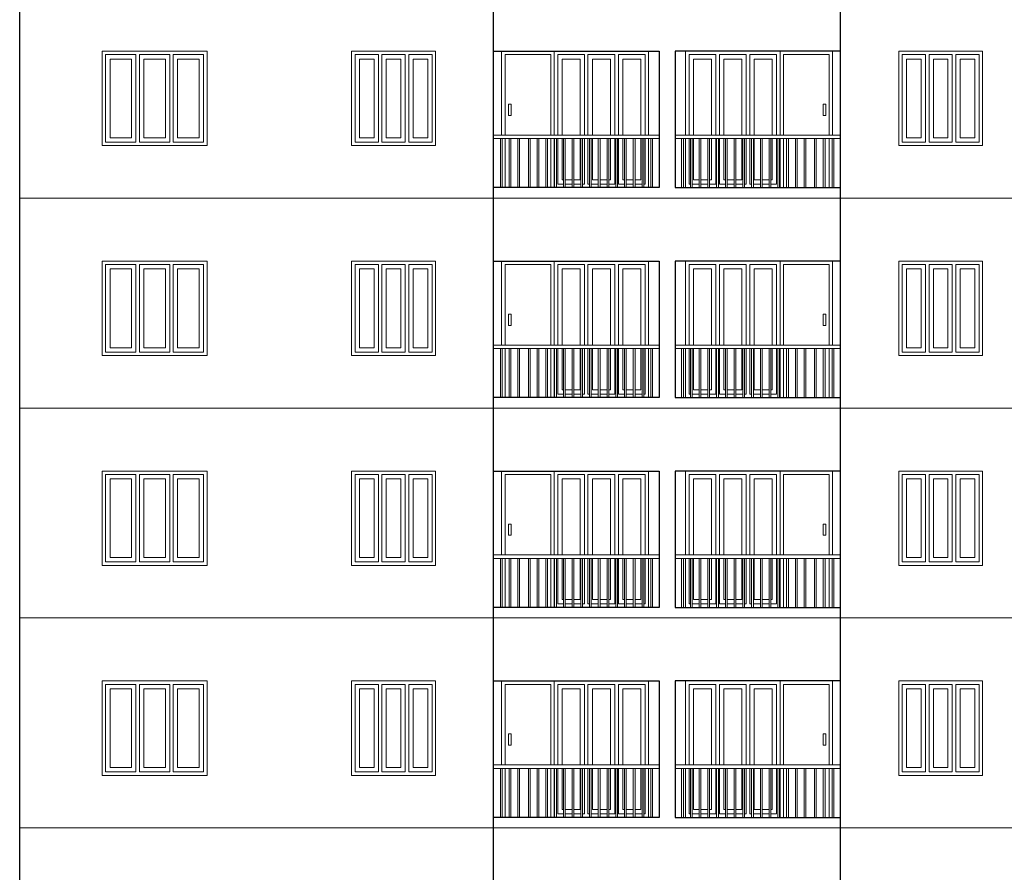
# Model space of a CAD drawing. Units: metres. Extents: x 21 to 365, y 17 to 509.
# Drawn here: x 73 to 88, y 253 to 265 of the extents above; entities that cross this region are included whole.
import ezdxf

# ---------------------------------------------------------------- set-up
doc = ezdxf.new("R2010")
doc.units = ezdxf.units.M
doc.header["$LTSCALE"] = 400
doc.header["$MEASUREMENT"] = 0
for name, color, linetype, lineweight in [('A-FIX', 252, 'Continuous', 5), ('A-WIN', 4, 'Continuous', 5), ('win', 5, 'Continuous', 20)]:
    doc.layers.add(name, color=color, linetype=linetype, lineweight=lineweight)
doc.layers.add('COLUMN', color=6, linetype='Continuous')

# ---------------------------------------------------------------- blocks, each defined once
blk = doc.blocks.new('w2')
at = {"layer": 'A-WIN', "ltscale": 50}
for p, q in [((130846, -857466, 0), (132046, -857466, 0)), ((130846, -858816, 0), (130846, -857466, 0)), ((132046, -857466, 0), (132046, -858816, 0)), ((130896, -857516, 0), (131230, -857516, 0)), ((130896, -858766, 0), (130896, -857516, 0)), ((130959, -857579, 0), (131167, -857579, 0)), ((130959, -858704, 0), (130959, -857579, 0)), ((131167, -857579, 0), (131167, -858704, 0)), ((131230, -857516, 0), (131230, -858766, 0)), ((131280, -857516, 0), (131280, -858766, 0)), ((131280, -857516, 0), (131613, -857516, 0)), ((131342, -857579, 0), (131551, -857579, 0)), ((131342, -858704, 0), (131342, -857579, 0)), ((131551, -857579, 0), (131551, -858704, 0)), ((131613, -857516, 0), (131613, -858766, 0)), ((131663, -857516, 0), (131663, -858766, 0)), ((131663, -857516, 0), (131996, -857516, 0)), ((131726, -857579, 0), (131934, -857579, 0)), ((131726, -858704, 0), (131726, -857579, 0)), ((131934, -857579, 0), (131934, -858704, 0)), ((131996, -857516, 0), (131996, -858766, 0)), ((131230, -858766, 0), (130896, -858766, 0)), ((131167, -858704, 0), (130959, -858704, 0)), ((131613, -858766, 0), (131280, -858766, 0)), ((131551, -858704, 0), (131342, -858704, 0)), ((131996, -858766, 0), (131663, -858766, 0)), ((131934, -858704, 0), (131726, -858704, 0)), ((132046, -858816, 0), (130846, -858816, 0))]:
    blk.add_line(p, q, dxfattribs=at)
blk = doc.blocks.new('w1')
at = {"layer": 'A-WIN', "ltscale": 50}
for p, q in [((134789, -859189, 0), (136289, -859189, 0)), ((134789, -860539, 0), (134789, -859189, 0)), ((136289, -859189, 0), (136289, -860539, 0)), ((134839, -859239, 0), (135272, -859239, 0)), ((134839, -860489, 0), (134839, -859239, 0)), ((134901, -859302, 0), (135210, -859302, 0)), ((134901, -860427, 0), (134901, -859302, 0)), ((135210, -859302, 0), (135210, -860427, 0)), ((135272, -859239, 0), (135272, -860489, 0)), ((135322, -859239, 0), (135322, -860489, 0)), ((135322, -859239, 0), (135756, -859239, 0)), ((135385, -859302, 0), (135693, -859302, 0)), ((135385, -860427, 0), (135385, -859302, 0)), ((135693, -859302, 0), (135693, -860427, 0)), ((135756, -859239, 0), (135756, -860489, 0)), ((135806, -859239, 0), (135806, -860489, 0)), ((135806, -859239, 0), (136239, -859239, 0)), ((135868, -859302, 0), (136176, -859302, 0)), ((135868, -860427, 0), (135868, -859302, 0)), ((136176, -859302, 0), (136176, -860427, 0)), ((136239, -859239, 0), (136239, -860489, 0)), ((135210, -860427, 0), (134901, -860427, 0)), ((135693, -860427, 0), (135385, -860427, 0)), ((136176, -860427, 0), (135868, -860427, 0)), ((136289, -860539, 0), (134789, -860539, 0)), ((135272, -860489, 0), (134839, -860489, 0)), ((135756, -860489, 0), (135322, -860489, 0)), ((136239, -860489, 0), (135806, -860489, 0))]:
    blk.add_line(p, q, dxfattribs=at)

msp = doc.modelspace()

# ---------------------------------------------------------------- linework, layer by layer
at = {"layer": 'A-FIX', "linetype": 'Continuous', "ltscale": 500}
for p, q in [((101.077, 262.889), (73.427, 262.889)), ((101.077, 259.889), (73.427, 259.889)), ((101.077, 256.889), (73.427, 256.889)), ((101.077, 253.889), (73.427, 253.889))]:
    msp.add_line(p, q, dxfattribs=at)
at = {"layer": 'A-FIX', "ltscale": 50}
for points in [[(82.566, 263.739), (80.201, 263.739), (80.201, 263.789), (82.566, 263.789)], [(82.796, 263.739), (85.161, 263.739), (85.161, 263.789), (82.796, 263.789)], [(80.298, 263.739), (80.298, 263.039), (80.323, 263.039), (80.323, 263.739), (80.298, 263.739)], [(80.423, 263.739), (80.423, 263.039), (80.448, 263.039), (80.448, 263.739), (80.423, 263.739)], [(80.548, 263.739), (80.548, 263.039), (80.573, 263.039), (80.573, 263.739), (80.548, 263.739)], [(80.698, 263.739), (80.698, 263.039), (80.723, 263.039), (80.723, 263.739), (80.698, 263.739)], [(80.823, 263.739), (80.823, 263.039), (80.848, 263.039), (80.848, 263.739), (80.823, 263.739)], [(80.948, 263.739), (80.948, 263.039), (80.973, 263.039), (80.973, 263.739), (80.948, 263.739)], [(81.073, 263.739), (81.073, 263.039), (81.098, 263.039), (81.098, 263.739), (81.073, 263.739)], [(81.198, 263.739), (81.198, 263.039), (81.223, 263.039), (81.223, 263.739), (81.198, 263.739)], [(81.323, 263.739), (81.323, 263.039), (81.348, 263.039), (81.348, 263.739), (81.323, 263.739)], [(81.448, 263.739), (81.448, 263.039), (81.473, 263.039), (81.473, 263.739), (81.448, 263.739)], [(81.573, 263.739), (81.573, 263.039), (81.598, 263.039), (81.598, 263.739), (81.573, 263.739)], [(81.698, 263.739), (81.698, 263.039), (81.723, 263.039), (81.723, 263.739), (81.698, 263.739)], [(81.823, 263.739), (81.823, 263.039), (81.848, 263.039), (81.848, 263.739), (81.823, 263.739)], [(81.948, 263.739), (81.948, 263.039), (81.973, 263.039), (81.973, 263.739), (81.948, 263.739)], [(82.073, 263.739), (82.073, 263.039), (82.098, 263.039), (82.098, 263.739), (82.073, 263.739)], [(82.198, 263.739), (82.198, 263.039), (82.223, 263.039), (82.223, 263.739), (82.198, 263.739)], [(82.323, 263.739), (82.323, 263.039), (82.348, 263.039), (82.348, 263.739), (82.323, 263.739)], [(82.452, 263.739), (82.448, 263.739)], [(82.448, 263.739), (82.448, 263.039), (82.473, 263.039), (82.473, 263.739), (82.448, 263.739)], [(82.914, 263.739), (82.914, 263.039), (82.889, 263.039), (82.889, 263.739), (82.914, 263.739)], [(82.911, 263.739), (82.914, 263.739)], [(83.039, 263.739), (83.039, 263.039), (83.014, 263.039), (83.014, 263.739), (83.039, 263.739)], [(83.164, 263.739), (83.164, 263.039), (83.139, 263.039), (83.139, 263.739), (83.164, 263.739)], [(83.289, 263.739), (83.289, 263.039), (83.264, 263.039), (83.264, 263.739), (83.289, 263.739)], [(83.414, 263.739), (83.414, 263.039), (83.389, 263.039), (83.389, 263.739), (83.414, 263.739)], [(83.539, 263.739), (83.539, 263.039), (83.514, 263.039), (83.514, 263.739), (83.539, 263.739)], [(83.664, 263.739), (83.664, 263.039), (83.639, 263.039), (83.639, 263.739), (83.664, 263.739)], [(83.789, 263.739), (83.789, 263.039), (83.764, 263.039), (83.764, 263.739), (83.789, 263.739)], [(83.914, 263.739), (83.914, 263.039), (83.889, 263.039), (83.889, 263.739), (83.914, 263.739)], [(84.039, 263.739), (84.039, 263.039), (84.014, 263.039), (84.014, 263.739), (84.039, 263.739)], [(84.164, 263.739), (84.164, 263.039), (84.139, 263.039), (84.139, 263.739), (84.164, 263.739)], [(84.289, 263.739), (84.289, 263.039), (84.264, 263.039), (84.264, 263.739), (84.289, 263.739)], [(84.414, 263.739), (84.414, 263.039), (84.389, 263.039), (84.389, 263.739), (84.414, 263.739)], [(84.539, 263.739), (84.539, 263.039), (84.514, 263.039), (84.514, 263.739), (84.539, 263.739)], [(84.664, 263.739), (84.664, 263.039), (84.639, 263.039), (84.639, 263.739), (84.664, 263.739)], [(84.814, 263.739), (84.814, 263.039), (84.789, 263.039), (84.789, 263.739), (84.814, 263.739)], [(84.939, 263.739), (84.939, 263.039), (84.914, 263.039), (84.914, 263.739), (84.939, 263.739)], [(85.064, 263.739), (85.064, 263.039), (85.039, 263.039), (85.039, 263.739), (85.064, 263.739)], [(82.566, 260.739), (80.201, 260.739), (80.201, 260.789), (82.566, 260.789)], [(82.796, 260.739), (85.161, 260.739), (85.161, 260.789), (82.796, 260.789)], [(80.298, 260.739), (80.298, 260.039), (80.323, 260.039), (80.323, 260.739), (80.298, 260.739)], [(80.423, 260.739), (80.423, 260.039), (80.448, 260.039), (80.448, 260.739), (80.423, 260.739)], [(80.548, 260.739), (80.548, 260.039), (80.573, 260.039), (80.573, 260.739), (80.548, 260.739)], [(80.698, 260.739), (80.698, 260.039), (80.723, 260.039), (80.723, 260.739), (80.698, 260.739)], [(80.823, 260.739), (80.823, 260.039), (80.848, 260.039), (80.848, 260.739), (80.823, 260.739)], [(80.948, 260.739), (80.948, 260.039), (80.973, 260.039), (80.973, 260.739), (80.948, 260.739)], [(81.073, 260.739), (81.073, 260.039), (81.098, 260.039), (81.098, 260.739), (81.073, 260.739)], [(81.198, 260.739), (81.198, 260.039), (81.223, 260.039), (81.223, 260.739), (81.198, 260.739)], [(81.323, 260.739), (81.323, 260.039), (81.348, 260.039), (81.348, 260.739), (81.323, 260.739)], [(81.448, 260.739), (81.448, 260.039), (81.473, 260.039), (81.473, 260.739), (81.448, 260.739)], [(81.573, 260.739), (81.573, 260.039), (81.598, 260.039), (81.598, 260.739), (81.573, 260.739)], [(81.698, 260.739), (81.698, 260.039), (81.723, 260.039), (81.723, 260.739), (81.698, 260.739)], [(81.823, 260.739), (81.823, 260.039), (81.848, 260.039), (81.848, 260.739), (81.823, 260.739)], [(81.948, 260.739), (81.948, 260.039), (81.973, 260.039), (81.973, 260.739), (81.948, 260.739)], [(82.073, 260.739), (82.073, 260.039), (82.098, 260.039), (82.098, 260.739), (82.073, 260.739)], [(82.198, 260.739), (82.198, 260.039), (82.223, 260.039), (82.223, 260.739), (82.198, 260.739)], [(82.323, 260.739), (82.323, 260.039), (82.348, 260.039), (82.348, 260.739), (82.323, 260.739)], [(82.452, 260.739), (82.448, 260.739)], [(82.448, 260.739), (82.448, 260.039), (82.473, 260.039), (82.473, 260.739), (82.448, 260.739)], [(82.914, 260.739), (82.914, 260.039), (82.889, 260.039), (82.889, 260.739), (82.914, 260.739)], [(82.911, 260.739), (82.914, 260.739)], [(83.039, 260.739), (83.039, 260.039), (83.014, 260.039), (83.014, 260.739), (83.039, 260.739)], [(83.164, 260.739), (83.164, 260.039), (83.139, 260.039), (83.139, 260.739), (83.164, 260.739)], [(83.289, 260.739), (83.289, 260.039), (83.264, 260.039), (83.264, 260.739), (83.289, 260.739)], [(83.414, 260.739), (83.414, 260.039), (83.389, 260.039), (83.389, 260.739), (83.414, 260.739)], [(83.539, 260.739), (83.539, 260.039), (83.514, 260.039), (83.514, 260.739), (83.539, 260.739)], [(83.664, 260.739), (83.664, 260.039), (83.639, 260.039), (83.639, 260.739), (83.664, 260.739)], [(83.789, 260.739), (83.789, 260.039), (83.764, 260.039), (83.764, 260.739), (83.789, 260.739)], [(83.914, 260.739), (83.914, 260.039), (83.889, 260.039), (83.889, 260.739), (83.914, 260.739)], [(84.039, 260.739), (84.039, 260.039), (84.014, 260.039), (84.014, 260.739), (84.039, 260.739)], [(84.164, 260.739), (84.164, 260.039), (84.139, 260.039), (84.139, 260.739), (84.164, 260.739)], [(84.289, 260.739), (84.289, 260.039), (84.264, 260.039), (84.264, 260.739), (84.289, 260.739)], [(84.414, 260.739), (84.414, 260.039), (84.389, 260.039), (84.389, 260.739), (84.414, 260.739)], [(84.539, 260.739), (84.539, 260.039), (84.514, 260.039), (84.514, 260.739), (84.539, 260.739)], [(84.664, 260.739), (84.664, 260.039), (84.639, 260.039), (84.639, 260.739), (84.664, 260.739)], [(84.814, 260.739), (84.814, 260.039), (84.789, 260.039), (84.789, 260.739), (84.814, 260.739)], [(84.939, 260.739), (84.939, 260.039), (84.914, 260.039), (84.914, 260.739), (84.939, 260.739)], [(85.064, 260.739), (85.064, 260.039), (85.039, 260.039), (85.039, 260.739), (85.064, 260.739)]]:
    msp.add_lwpolyline(points, dxfattribs=at)
at = {"layer": 'A-FIX', "ltscale": 50, "elevation": 0}
for points in [[(82.566, 257.739), (80.201, 257.739), (80.201, 257.789), (82.566, 257.789)], [(80.298, 257.739), (80.298, 257.039), (80.323, 257.039), (80.323, 257.739), (80.298, 257.739)], [(80.423, 257.739), (80.423, 257.039), (80.448, 257.039), (80.448, 257.739), (80.423, 257.739)], [(80.548, 257.739), (80.548, 257.039), (80.573, 257.039), (80.573, 257.739), (80.548, 257.739)], [(80.698, 257.739), (80.698, 257.039), (80.723, 257.039), (80.723, 257.739), (80.698, 257.739)], [(80.823, 257.739), (80.823, 257.039), (80.848, 257.039), (80.848, 257.739), (80.823, 257.739)], [(80.948, 257.739), (80.948, 257.039), (80.973, 257.039), (80.973, 257.739), (80.948, 257.739)], [(81.073, 257.739), (81.073, 257.039), (81.098, 257.039), (81.098, 257.739), (81.073, 257.739)], [(81.198, 257.739), (81.198, 257.039), (81.223, 257.039), (81.223, 257.739), (81.198, 257.739)], [(81.323, 257.739), (81.323, 257.039), (81.348, 257.039), (81.348, 257.739), (81.323, 257.739)], [(81.448, 257.739), (81.448, 257.039), (81.473, 257.039), (81.473, 257.739), (81.448, 257.739)], [(81.573, 257.739), (81.573, 257.039), (81.598, 257.039), (81.598, 257.739), (81.573, 257.739)], [(81.698, 257.739), (81.698, 257.039), (81.723, 257.039), (81.723, 257.739), (81.698, 257.739)], [(81.823, 257.739), (81.823, 257.039), (81.848, 257.039), (81.848, 257.739), (81.823, 257.739)], [(81.948, 257.739), (81.948, 257.039), (81.973, 257.039), (81.973, 257.739), (81.948, 257.739)], [(82.073, 257.739), (82.073, 257.039), (82.098, 257.039), (82.098, 257.739), (82.073, 257.739)], [(82.198, 257.739), (82.198, 257.039), (82.223, 257.039), (82.223, 257.739), (82.198, 257.739)], [(82.323, 257.739), (82.323, 257.039), (82.348, 257.039), (82.348, 257.739), (82.323, 257.739)], [(82.452, 257.739), (82.448, 257.739)], [(82.448, 257.739), (82.448, 257.039), (82.473, 257.039), (82.473, 257.739), (82.448, 257.739)], [(82.796, 257.739), (85.161, 257.739), (85.161, 257.789), (82.796, 257.789)], [(82.914, 257.739), (82.914, 257.039), (82.889, 257.039), (82.889, 257.739), (82.914, 257.739)], [(82.911, 257.739), (82.914, 257.739)], [(83.039, 257.739), (83.039, 257.039), (83.014, 257.039), (83.014, 257.739), (83.039, 257.739)], [(83.164, 257.739), (83.164, 257.039), (83.139, 257.039), (83.139, 257.739), (83.164, 257.739)], [(83.289, 257.739), (83.289, 257.039), (83.264, 257.039), (83.264, 257.739), (83.289, 257.739)], [(83.414, 257.739), (83.414, 257.039), (83.389, 257.039), (83.389, 257.739), (83.414, 257.739)], [(83.539, 257.739), (83.539, 257.039), (83.514, 257.039), (83.514, 257.739), (83.539, 257.739)], [(83.664, 257.739), (83.664, 257.039), (83.639, 257.039), (83.639, 257.739), (83.664, 257.739)], [(83.789, 257.739), (83.789, 257.039), (83.764, 257.039), (83.764, 257.739), (83.789, 257.739)], [(83.914, 257.739), (83.914, 257.039), (83.889, 257.039), (83.889, 257.739), (83.914, 257.739)], [(84.039, 257.739), (84.039, 257.039), (84.014, 257.039), (84.014, 257.739), (84.039, 257.739)], [(84.164, 257.739), (84.164, 257.039), (84.139, 257.039), (84.139, 257.739), (84.164, 257.739)], [(84.289, 257.739), (84.289, 257.039), (84.264, 257.039), (84.264, 257.739), (84.289, 257.739)], [(84.414, 257.739), (84.414, 257.039), (84.389, 257.039), (84.389, 257.739), (84.414, 257.739)], [(84.539, 257.739), (84.539, 257.039), (84.514, 257.039), (84.514, 257.739), (84.539, 257.739)], [(84.664, 257.739), (84.664, 257.039), (84.639, 257.039), (84.639, 257.739), (84.664, 257.739)], [(84.814, 257.739), (84.814, 257.039), (84.789, 257.039), (84.789, 257.739), (84.814, 257.739)], [(84.939, 257.739), (84.939, 257.039), (84.914, 257.039), (84.914, 257.739), (84.939, 257.739)], [(85.064, 257.739), (85.064, 257.039), (85.039, 257.039), (85.039, 257.739), (85.064, 257.739)], [(82.566, 254.739), (80.201, 254.739), (80.201, 254.789), (82.566, 254.789)], [(80.298, 254.739), (80.298, 254.039), (80.323, 254.039), (80.323, 254.739), (80.298, 254.739)], [(80.423, 254.739), (80.423, 254.039), (80.448, 254.039), (80.448, 254.739), (80.423, 254.739)], [(80.548, 254.739), (80.548, 254.039), (80.573, 254.039), (80.573, 254.739), (80.548, 254.739)], [(80.698, 254.739), (80.698, 254.039), (80.723, 254.039), (80.723, 254.739), (80.698, 254.739)], [(80.823, 254.739), (80.823, 254.039), (80.848, 254.039), (80.848, 254.739), (80.823, 254.739)], [(80.948, 254.739), (80.948, 254.039), (80.973, 254.039), (80.973, 254.739), (80.948, 254.739)], [(81.073, 254.739), (81.073, 254.039), (81.098, 254.039), (81.098, 254.739), (81.073, 254.739)], [(81.198, 254.739), (81.198, 254.039), (81.223, 254.039), (81.223, 254.739), (81.198, 254.739)], [(81.323, 254.739), (81.323, 254.039), (81.348, 254.039), (81.348, 254.739), (81.323, 254.739)], [(81.448, 254.739), (81.448, 254.039), (81.473, 254.039), (81.473, 254.739), (81.448, 254.739)], [(81.573, 254.739), (81.573, 254.039), (81.598, 254.039), (81.598, 254.739), (81.573, 254.739)], [(81.698, 254.739), (81.698, 254.039), (81.723, 254.039), (81.723, 254.739), (81.698, 254.739)], [(81.823, 254.739), (81.823, 254.039), (81.848, 254.039), (81.848, 254.739), (81.823, 254.739)], [(81.948, 254.739), (81.948, 254.039), (81.973, 254.039), (81.973, 254.739), (81.948, 254.739)], [(82.073, 254.739), (82.073, 254.039), (82.098, 254.039), (82.098, 254.739), (82.073, 254.739)], [(82.198, 254.739), (82.198, 254.039), (82.223, 254.039), (82.223, 254.739), (82.198, 254.739)], [(82.323, 254.739), (82.323, 254.039), (82.348, 254.039), (82.348, 254.739), (82.323, 254.739)], [(82.452, 254.739), (82.448, 254.739)], [(82.448, 254.739), (82.448, 254.039), (82.473, 254.039), (82.473, 254.739), (82.448, 254.739)], [(82.796, 254.739), (85.161, 254.739), (85.161, 254.789), (82.796, 254.789)], [(82.914, 254.739), (82.914, 254.039), (82.889, 254.039), (82.889, 254.739), (82.914, 254.739)], [(82.911, 254.739), (82.914, 254.739)], [(83.039, 254.739), (83.039, 254.039), (83.014, 254.039), (83.014, 254.739), (83.039, 254.739)], [(83.164, 254.739), (83.164, 254.039), (83.139, 254.039), (83.139, 254.739), (83.164, 254.739)], [(83.289, 254.739), (83.289, 254.039), (83.264, 254.039), (83.264, 254.739), (83.289, 254.739)], [(83.414, 254.739), (83.414, 254.039), (83.389, 254.039), (83.389, 254.739), (83.414, 254.739)], [(83.539, 254.739), (83.539, 254.039), (83.514, 254.039), (83.514, 254.739), (83.539, 254.739)], [(83.664, 254.739), (83.664, 254.039), (83.639, 254.039), (83.639, 254.739), (83.664, 254.739)], [(83.789, 254.739), (83.789, 254.039), (83.764, 254.039), (83.764, 254.739), (83.789, 254.739)], [(83.914, 254.739), (83.914, 254.039), (83.889, 254.039), (83.889, 254.739), (83.914, 254.739)], [(84.039, 254.739), (84.039, 254.039), (84.014, 254.039), (84.014, 254.739), (84.039, 254.739)], [(84.164, 254.739), (84.164, 254.039), (84.139, 254.039), (84.139, 254.739), (84.164, 254.739)], [(84.289, 254.739), (84.289, 254.039), (84.264, 254.039), (84.264, 254.739), (84.289, 254.739)], [(84.414, 254.739), (84.414, 254.039), (84.389, 254.039), (84.389, 254.739), (84.414, 254.739)], [(84.539, 254.739), (84.539, 254.039), (84.514, 254.039), (84.514, 254.739), (84.539, 254.739)], [(84.664, 254.739), (84.664, 254.039), (84.639, 254.039), (84.639, 254.739), (84.664, 254.739)], [(84.814, 254.739), (84.814, 254.039), (84.789, 254.039), (84.789, 254.739), (84.814, 254.739)], [(84.939, 254.739), (84.939, 254.039), (84.914, 254.039), (84.914, 254.739), (84.939, 254.739)], [(85.064, 254.739), (85.064, 254.039), (85.039, 254.039), (85.039, 254.739), (85.064, 254.739)]]:
    msp.add_lwpolyline(points, dxfattribs=at)
at = {"layer": 'A-WIN', "ltscale": 50}
for p, q in [((81.067, 264.989), (82.417, 264.989)), ((81.067, 263.789), (81.067, 264.989)), ((81.117, 264.939), (81.5, 264.939)), ((81.117, 263.789), (81.117, 264.939)), ((81.179, 264.876), (81.438, 264.876)), ((81.179, 263.789), (81.179, 264.876)), ((81.438, 264.876), (81.438, 263.789)), ((81.5, 264.939), (81.5, 263.789)), ((81.934, 264.939), (81.55, 264.939)), ((81.55, 264.939), (81.55, 263.789)), ((81.871, 264.876), (81.613, 264.876)), ((81.613, 264.876), (81.613, 263.789)), ((81.871, 263.789), (81.871, 264.876)), ((81.934, 263.789), (81.934, 264.939)), ((81.984, 264.939), (82.367, 264.939)), ((81.984, 263.789), (81.984, 264.939)), ((82.046, 264.876), (82.304, 264.876)), ((82.046, 263.789), (82.046, 264.876)), ((82.304, 264.876), (82.304, 263.789)), ((82.367, 264.939), (82.367, 263.789)), ((82.417, 264.989), (82.417, 263.789)), ((84.295, 264.989), (82.945, 264.989)), ((82.945, 264.989), (82.945, 263.789)), ((83.379, 264.939), (82.995, 264.939)), ((82.995, 264.939), (82.995, 263.789)), ((83.316, 264.876), (83.058, 264.876)), ((83.058, 264.876), (83.058, 263.789)), ((83.316, 263.789), (83.316, 264.876)), ((83.379, 263.789), (83.379, 264.939)), ((83.429, 263.789), (83.429, 264.939)), ((83.429, 264.939), (83.812, 264.939)), ((83.491, 263.789), (83.491, 264.876)), ((83.491, 264.876), (83.75, 264.876)), ((83.75, 264.876), (83.75, 263.789)), ((83.812, 264.939), (83.812, 263.789)), ((84.245, 264.939), (83.862, 264.939)), ((83.862, 264.939), (83.862, 263.789)), ((84.183, 264.876), (83.925, 264.876)), ((83.925, 264.876), (83.925, 263.789)), ((84.183, 263.789), (84.183, 264.876)), ((84.245, 263.789), (84.245, 264.939)), ((84.295, 263.789), (84.295, 264.989)), ((81.017, 263.739), (81.017, 263.039)), ((81.067, 263.039), (81.067, 263.739)), ((81.117, 263.089), (81.117, 263.739)), ((81.179, 263.151), (81.179, 263.739)), ((81.438, 263.739), (81.438, 263.151)), ((81.5, 263.739), (81.5, 263.089)), ((81.55, 263.739), (81.55, 263.089)), ((81.613, 263.739), (81.613, 263.151)), ((81.871, 263.151), (81.871, 263.739)), ((81.934, 263.089), (81.934, 263.739)), ((81.984, 263.089), (81.984, 263.739)), ((82.046, 263.151), (82.046, 263.739)), ((82.304, 263.739), (82.304, 263.151)), ((82.367, 263.739), (82.367, 263.089)), ((82.417, 263.739), (82.417, 263.039)), ((82.945, 263.739), (82.945, 263.039)), ((82.995, 263.739), (82.995, 263.089)), ((83.058, 263.739), (83.058, 263.151)), ((83.316, 263.151), (83.316, 263.739)), ((83.379, 263.089), (83.379, 263.739)), ((83.429, 263.089), (83.429, 263.739)), ((83.491, 263.151), (83.491, 263.739)), ((83.75, 263.739), (83.75, 263.151)), ((83.812, 263.739), (83.812, 263.089)), ((83.862, 263.739), (83.862, 263.089)), ((83.925, 263.739), (83.925, 263.151)), ((84.183, 263.151), (84.183, 263.739)), ((84.245, 263.089), (84.245, 263.739)), ((84.295, 263.039), (84.295, 263.739)), ((84.345, 263.739), (84.345, 263.039)), ((81.067, 263.039), (82.417, 263.039)), ((81.198, 263.089), (81.117, 263.089)), ((81.198, 263.151), (81.179, 263.151)), ((81.323, 263.151), (81.223, 263.151)), ((81.323, 263.089), (81.223, 263.089)), ((81.438, 263.151), (81.348, 263.151)), ((81.448, 263.089), (81.348, 263.089)), ((81.5, 263.089), (81.473, 263.089)), ((81.55, 263.089), (81.563, 263.089)), ((81.598, 263.089), (81.688, 263.089)), ((81.613, 263.151), (81.688, 263.151)), ((81.723, 263.151), (81.813, 263.151)), ((81.723, 263.089), (81.813, 263.089)), ((81.848, 263.151), (81.871, 263.151)), ((81.848, 263.089), (81.934, 263.089)), ((82.073, 263.089), (81.984, 263.089)), ((82.073, 263.151), (82.046, 263.151)), ((82.198, 263.151), (82.098, 263.151)), ((82.198, 263.089), (82.098, 263.089)), ((82.304, 263.151), (82.223, 263.151)), ((82.323, 263.089), (82.223, 263.089)), ((82.367, 263.089), (82.348, 263.089)), ((84.295, 263.039), (82.945, 263.039)), ((82.995, 263.089), (83.014, 263.089)), ((83.039, 263.089), (83.139, 263.089)), ((83.058, 263.151), (83.139, 263.151)), ((83.164, 263.151), (83.264, 263.151)), ((83.164, 263.089), (83.264, 263.089)), ((83.289, 263.151), (83.316, 263.151)), ((83.289, 263.089), (83.379, 263.089)), ((83.514, 263.089), (83.429, 263.089)), ((83.514, 263.151), (83.491, 263.151)), ((83.639, 263.151), (83.549, 263.151)), ((83.639, 263.089), (83.549, 263.089)), ((83.75, 263.151), (83.674, 263.151)), ((83.764, 263.089), (83.674, 263.089)), ((83.812, 263.089), (83.799, 263.089)), ((83.862, 263.089), (83.889, 263.089)), ((83.914, 263.089), (84.014, 263.089)), ((83.925, 263.151), (84.014, 263.151)), ((84.039, 263.151), (84.139, 263.151)), ((84.039, 263.089), (84.139, 263.089)), ((84.164, 263.151), (84.183, 263.151)), ((84.164, 263.089), (84.245, 263.089)), ((81.067, 261.989), (82.417, 261.989)), ((81.067, 260.789), (81.067, 261.989)), ((81.117, 261.939), (81.5, 261.939)), ((81.117, 260.789), (81.117, 261.939)), ((81.5, 261.939), (81.5, 260.789)), ((81.934, 261.939), (81.55, 261.939)), ((81.55, 261.939), (81.55, 260.789)), ((81.934, 260.789), (81.934, 261.939)), ((81.984, 261.939), (82.367, 261.939)), ((81.984, 260.789), (81.984, 261.939)), ((82.367, 261.939), (82.367, 260.789)), ((82.417, 261.989), (82.417, 260.789)), ((84.295, 261.989), (82.945, 261.989)), ((82.945, 261.989), (82.945, 260.789)), ((83.379, 261.939), (82.995, 261.939)), ((82.995, 261.939), (82.995, 260.789)), ((83.379, 260.789), (83.379, 261.939)), ((83.429, 260.789), (83.429, 261.939)), ((83.429, 261.939), (83.812, 261.939)), ((83.812, 261.939), (83.812, 260.789)), ((84.245, 261.939), (83.862, 261.939)), ((83.862, 261.939), (83.862, 260.789)), ((84.245, 260.789), (84.245, 261.939)), ((84.295, 260.789), (84.295, 261.989)), ((81.179, 261.876), (81.438, 261.876)), ((81.179, 260.789), (81.179, 261.876)), ((81.438, 261.876), (81.438, 260.789)), ((81.871, 261.876), (81.613, 261.876)), ((81.613, 261.876), (81.613, 260.789)), ((81.871, 260.789), (81.871, 261.876)), ((82.046, 261.876), (82.304, 261.876)), ((82.046, 260.789), (82.046, 261.876)), ((82.304, 261.876), (82.304, 260.789)), ((83.316, 261.876), (83.058, 261.876)), ((83.058, 261.876), (83.058, 260.789)), ((83.316, 260.789), (83.316, 261.876)), ((83.491, 260.789), (83.491, 261.876)), ((83.491, 261.876), (83.75, 261.876)), ((83.75, 261.876), (83.75, 260.789)), ((84.183, 261.876), (83.925, 261.876)), ((83.925, 261.876), (83.925, 260.789)), ((84.183, 260.789), (84.183, 261.876)), ((81.017, 260.739), (81.017, 260.039)), ((81.067, 260.039), (81.067, 260.739)), ((81.117, 260.089), (81.117, 260.739)), ((81.179, 260.151), (81.179, 260.739)), ((81.438, 260.739), (81.438, 260.151)), ((81.5, 260.739), (81.5, 260.089)), ((81.55, 260.739), (81.55, 260.089)), ((81.613, 260.739), (81.613, 260.151)), ((81.871, 260.151), (81.871, 260.739)), ((81.934, 260.089), (81.934, 260.739)), ((81.984, 260.089), (81.984, 260.739)), ((82.046, 260.151), (82.046, 260.739)), ((82.304, 260.739), (82.304, 260.151)), ((82.367, 260.739), (82.367, 260.089)), ((82.417, 260.739), (82.417, 260.039)), ((82.945, 260.739), (82.945, 260.039)), ((82.995, 260.739), (82.995, 260.089)), ((83.058, 260.739), (83.058, 260.151)), ((83.316, 260.151), (83.316, 260.739)), ((83.379, 260.089), (83.379, 260.739)), ((83.429, 260.089), (83.429, 260.739)), ((83.491, 260.151), (83.491, 260.739)), ((83.75, 260.739), (83.75, 260.151)), ((83.812, 260.739), (83.812, 260.089)), ((83.862, 260.739), (83.862, 260.089)), ((83.925, 260.739), (83.925, 260.151)), ((84.183, 260.151), (84.183, 260.739)), ((84.245, 260.089), (84.245, 260.739)), ((84.295, 260.039), (84.295, 260.739)), ((84.345, 260.739), (84.345, 260.039)), ((81.198, 260.089), (81.117, 260.089)), ((81.198, 260.151), (81.179, 260.151)), ((81.323, 260.151), (81.223, 260.151)), ((81.323, 260.089), (81.223, 260.089)), ((81.438, 260.151), (81.348, 260.151)), ((81.448, 260.089), (81.348, 260.089)), ((81.5, 260.089), (81.473, 260.089)), ((81.55, 260.089), (81.563, 260.089)), ((81.598, 260.089), (81.688, 260.089)), ((81.613, 260.151), (81.688, 260.151)), ((81.723, 260.151), (81.813, 260.151)), ((81.723, 260.089), (81.813, 260.089)), ((81.848, 260.151), (81.871, 260.151)), ((81.848, 260.089), (81.934, 260.089)), ((82.073, 260.089), (81.984, 260.089)), ((82.073, 260.151), (82.046, 260.151)), ((82.198, 260.151), (82.098, 260.151)), ((82.198, 260.089), (82.098, 260.089)), ((82.304, 260.151), (82.223, 260.151)), ((82.323, 260.089), (82.223, 260.089)), ((82.367, 260.089), (82.348, 260.089)), ((82.995, 260.089), (83.014, 260.089)), ((83.039, 260.089), (83.139, 260.089)), ((83.058, 260.151), (83.139, 260.151)), ((83.164, 260.151), (83.264, 260.151)), ((83.164, 260.089), (83.264, 260.089)), ((83.289, 260.151), (83.316, 260.151)), ((83.289, 260.089), (83.379, 260.089)), ((83.514, 260.089), (83.429, 260.089)), ((83.514, 260.151), (83.491, 260.151)), ((83.639, 260.151), (83.549, 260.151)), ((83.639, 260.089), (83.549, 260.089)), ((83.75, 260.151), (83.674, 260.151)), ((83.764, 260.089), (83.674, 260.089)), ((83.812, 260.089), (83.799, 260.089)), ((83.862, 260.089), (83.889, 260.089)), ((83.914, 260.089), (84.014, 260.089)), ((83.925, 260.151), (84.014, 260.151)), ((84.039, 260.151), (84.139, 260.151)), ((84.039, 260.089), (84.139, 260.089)), ((84.164, 260.151), (84.183, 260.151)), ((84.164, 260.089), (84.245, 260.089)), ((81.067, 260.039), (82.417, 260.039)), ((84.295, 260.039), (82.945, 260.039)), ((81.067, 258.989), (82.417, 258.989)), ((81.067, 257.789), (81.067, 258.989)), ((82.417, 258.989), (82.417, 257.789)), ((84.295, 258.989), (82.945, 258.989)), ((82.945, 258.989), (82.945, 257.789)), ((84.295, 257.789), (84.295, 258.989)), ((81.117, 258.939), (81.5, 258.939)), ((81.117, 257.789), (81.117, 258.939)), ((81.179, 258.876), (81.438, 258.876)), ((81.179, 257.789), (81.179, 258.876)), ((81.438, 258.876), (81.438, 257.789)), ((81.5, 258.939), (81.5, 257.789)), ((81.934, 258.939), (81.55, 258.939)), ((81.55, 258.939), (81.55, 257.789)), ((81.871, 258.876), (81.613, 258.876)), ((81.613, 258.876), (81.613, 257.789)), ((81.871, 257.789), (81.871, 258.876)), ((81.934, 257.789), (81.934, 258.939)), ((81.984, 258.939), (82.367, 258.939)), ((81.984, 257.789), (81.984, 258.939)), ((82.046, 258.876), (82.304, 258.876)), ((82.046, 257.789), (82.046, 258.876)), ((82.304, 258.876), (82.304, 257.789)), ((82.367, 258.939), (82.367, 257.789)), ((83.379, 258.939), (82.995, 258.939)), ((82.995, 258.939), (82.995, 257.789)), ((83.316, 258.876), (83.058, 258.876)), ((83.058, 258.876), (83.058, 257.789)), ((83.316, 257.789), (83.316, 258.876)), ((83.379, 257.789), (83.379, 258.939)), ((83.429, 257.789), (83.429, 258.939)), ((83.429, 258.939), (83.812, 258.939)), ((83.491, 257.789), (83.491, 258.876)), ((83.491, 258.876), (83.75, 258.876)), ((83.75, 258.876), (83.75, 257.789)), ((83.812, 258.939), (83.812, 257.789)), ((84.245, 258.939), (83.862, 258.939)), ((83.862, 258.939), (83.862, 257.789)), ((84.183, 258.876), (83.925, 258.876)), ((83.925, 258.876), (83.925, 257.789)), ((84.183, 257.789), (84.183, 258.876)), ((84.245, 257.789), (84.245, 258.939)), ((81.017, 257.739), (81.017, 257.039)), ((81.067, 257.039), (81.067, 257.739)), ((81.117, 257.089), (81.117, 257.739)), ((81.179, 257.151), (81.179, 257.739)), ((81.438, 257.739), (81.438, 257.151)), ((81.5, 257.739), (81.5, 257.089)), ((81.55, 257.739), (81.55, 257.089)), ((81.613, 257.739), (81.613, 257.151)), ((81.871, 257.151), (81.871, 257.739)), ((81.934, 257.089), (81.934, 257.739)), ((81.984, 257.089), (81.984, 257.739)), ((82.046, 257.151), (82.046, 257.739)), ((82.304, 257.739), (82.304, 257.151)), ((82.367, 257.739), (82.367, 257.089)), ((82.417, 257.739), (82.417, 257.039)), ((82.945, 257.739), (82.945, 257.039)), ((82.995, 257.739), (82.995, 257.089)), ((83.058, 257.739), (83.058, 257.151)), ((83.316, 257.151), (83.316, 257.739)), ((83.379, 257.089), (83.379, 257.739)), ((83.429, 257.089), (83.429, 257.739)), ((83.491, 257.151), (83.491, 257.739)), ((83.75, 257.739), (83.75, 257.151)), ((83.812, 257.739), (83.812, 257.089)), ((83.862, 257.739), (83.862, 257.089)), ((83.925, 257.739), (83.925, 257.151)), ((84.183, 257.151), (84.183, 257.739)), ((84.245, 257.089), (84.245, 257.739)), ((84.295, 257.039), (84.295, 257.739)), ((84.345, 257.739), (84.345, 257.039)), ((81.198, 257.151), (81.179, 257.151)), ((81.323, 257.151), (81.223, 257.151)), ((81.438, 257.151), (81.348, 257.151)), ((81.613, 257.151), (81.688, 257.151)), ((81.723, 257.151), (81.813, 257.151)), ((81.848, 257.151), (81.871, 257.151)), ((82.073, 257.151), (82.046, 257.151)), ((82.198, 257.151), (82.098, 257.151)), ((82.304, 257.151), (82.223, 257.151)), ((83.058, 257.151), (83.139, 257.151)), ((83.164, 257.151), (83.264, 257.151)), ((83.289, 257.151), (83.316, 257.151)), ((83.514, 257.151), (83.491, 257.151)), ((83.639, 257.151), (83.549, 257.151)), ((83.75, 257.151), (83.674, 257.151)), ((83.925, 257.151), (84.014, 257.151)), ((84.039, 257.151), (84.139, 257.151)), ((84.164, 257.151), (84.183, 257.151)), ((81.067, 257.039), (82.417, 257.039)), ((81.198, 257.089), (81.117, 257.089)), ((81.323, 257.089), (81.223, 257.089)), ((81.448, 257.089), (81.348, 257.089)), ((81.5, 257.089), (81.473, 257.089)), ((81.55, 257.089), (81.563, 257.089)), ((81.598, 257.089), (81.688, 257.089)), ((81.723, 257.089), (81.813, 257.089)), ((81.848, 257.089), (81.934, 257.089)), ((82.073, 257.089), (81.984, 257.089)), ((82.198, 257.089), (82.098, 257.089)), ((82.323, 257.089), (82.223, 257.089)), ((82.367, 257.089), (82.348, 257.089)), ((84.295, 257.039), (82.945, 257.039)), ((82.995, 257.089), (83.014, 257.089)), ((83.039, 257.089), (83.139, 257.089)), ((83.164, 257.089), (83.264, 257.089)), ((83.289, 257.089), (83.379, 257.089)), ((83.514, 257.089), (83.429, 257.089)), ((83.639, 257.089), (83.549, 257.089)), ((83.764, 257.089), (83.674, 257.089)), ((83.812, 257.089), (83.799, 257.089)), ((83.862, 257.089), (83.889, 257.089)), ((83.914, 257.089), (84.014, 257.089)), ((84.039, 257.089), (84.139, 257.089)), ((84.164, 257.089), (84.245, 257.089)), ((81.067, 255.989), (82.417, 255.989)), ((81.067, 254.789), (81.067, 255.989)), ((81.117, 255.939), (81.5, 255.939)), ((81.117, 254.789), (81.117, 255.939)), ((81.179, 255.876), (81.438, 255.876)), ((81.179, 254.789), (81.179, 255.876)), ((81.438, 255.876), (81.438, 254.789)), ((81.5, 255.939), (81.5, 254.789)), ((81.934, 255.939), (81.55, 255.939)), ((81.55, 255.939), (81.55, 254.789)), ((81.871, 255.876), (81.613, 255.876)), ((81.613, 255.876), (81.613, 254.789)), ((81.871, 254.789), (81.871, 255.876)), ((81.934, 254.789), (81.934, 255.939)), ((81.984, 255.939), (82.367, 255.939)), ((81.984, 254.789), (81.984, 255.939)), ((82.046, 255.876), (82.304, 255.876)), ((82.046, 254.789), (82.046, 255.876)), ((82.304, 255.876), (82.304, 254.789)), ((82.367, 255.939), (82.367, 254.789)), ((82.417, 255.989), (82.417, 254.789)), ((84.295, 255.989), (82.945, 255.989)), ((82.945, 255.989), (82.945, 254.789)), ((83.379, 255.939), (82.995, 255.939)), ((82.995, 255.939), (82.995, 254.789)), ((83.316, 255.876), (83.058, 255.876)), ((83.058, 255.876), (83.058, 254.789)), ((83.316, 254.789), (83.316, 255.876)), ((83.379, 254.789), (83.379, 255.939)), ((83.429, 254.789), (83.429, 255.939)), ((83.429, 255.939), (83.812, 255.939)), ((83.491, 254.789), (83.491, 255.876)), ((83.491, 255.876), (83.75, 255.876)), ((83.75, 255.876), (83.75, 254.789)), ((83.812, 255.939), (83.812, 254.789)), ((84.245, 255.939), (83.862, 255.939)), ((83.862, 255.939), (83.862, 254.789)), ((84.183, 255.876), (83.925, 255.876)), ((83.925, 255.876), (83.925, 254.789)), ((84.183, 254.789), (84.183, 255.876)), ((84.245, 254.789), (84.245, 255.939)), ((84.295, 254.789), (84.295, 255.989)), ((81.017, 254.739), (81.017, 254.039)), ((81.067, 254.039), (81.067, 254.739)), ((81.117, 254.089), (81.117, 254.739)), ((81.179, 254.151), (81.179, 254.739)), ((81.438, 254.739), (81.438, 254.151)), ((81.5, 254.739), (81.5, 254.089)), ((81.55, 254.739), (81.55, 254.089)), ((81.613, 254.739), (81.613, 254.151)), ((81.871, 254.151), (81.871, 254.739)), ((81.934, 254.089), (81.934, 254.739)), ((81.984, 254.089), (81.984, 254.739)), ((82.046, 254.151), (82.046, 254.739)), ((82.304, 254.739), (82.304, 254.151)), ((82.367, 254.739), (82.367, 254.089)), ((82.417, 254.739), (82.417, 254.039)), ((82.945, 254.739), (82.945, 254.039)), ((82.995, 254.739), (82.995, 254.089)), ((83.058, 254.739), (83.058, 254.151)), ((83.316, 254.151), (83.316, 254.739)), ((83.379, 254.089), (83.379, 254.739)), ((83.429, 254.089), (83.429, 254.739)), ((83.491, 254.151), (83.491, 254.739)), ((83.75, 254.739), (83.75, 254.151)), ((83.812, 254.739), (83.812, 254.089)), ((83.862, 254.739), (83.862, 254.089)), ((83.925, 254.739), (83.925, 254.151)), ((84.183, 254.151), (84.183, 254.739)), ((84.245, 254.089), (84.245, 254.739)), ((84.295, 254.039), (84.295, 254.739)), ((84.345, 254.739), (84.345, 254.039)), ((81.067, 254.039), (82.417, 254.039)), ((81.198, 254.089), (81.117, 254.089)), ((81.198, 254.151), (81.179, 254.151)), ((81.323, 254.151), (81.223, 254.151)), ((81.323, 254.089), (81.223, 254.089)), ((81.438, 254.151), (81.348, 254.151)), ((81.448, 254.089), (81.348, 254.089)), ((81.5, 254.089), (81.473, 254.089)), ((81.55, 254.089), (81.563, 254.089)), ((81.598, 254.089), (81.688, 254.089)), ((81.613, 254.151), (81.688, 254.151)), ((81.723, 254.151), (81.813, 254.151)), ((81.723, 254.089), (81.813, 254.089)), ((81.848, 254.151), (81.871, 254.151)), ((81.848, 254.089), (81.934, 254.089)), ((82.073, 254.089), (81.984, 254.089)), ((82.073, 254.151), (82.046, 254.151)), ((82.198, 254.151), (82.098, 254.151)), ((82.198, 254.089), (82.098, 254.089)), ((82.304, 254.151), (82.223, 254.151)), ((82.323, 254.089), (82.223, 254.089)), ((82.367, 254.089), (82.348, 254.089)), ((84.295, 254.039), (82.945, 254.039)), ((82.995, 254.089), (83.014, 254.089)), ((83.039, 254.089), (83.139, 254.089)), ((83.058, 254.151), (83.139, 254.151)), ((83.164, 254.151), (83.264, 254.151)), ((83.164, 254.089), (83.264, 254.089)), ((83.289, 254.151), (83.316, 254.151)), ((83.289, 254.089), (83.379, 254.089)), ((83.514, 254.089), (83.429, 254.089)), ((83.514, 254.151), (83.491, 254.151)), ((83.639, 254.151), (83.549, 254.151)), ((83.639, 254.089), (83.549, 254.089)), ((83.75, 254.151), (83.674, 254.151)), ((83.764, 254.089), (83.674, 254.089)), ((83.812, 254.089), (83.799, 254.089)), ((83.862, 254.089), (83.889, 254.089)), ((83.914, 254.089), (84.014, 254.089)), ((83.925, 254.151), (84.014, 254.151)), ((84.039, 254.151), (84.139, 254.151)), ((84.039, 254.089), (84.139, 254.089)), ((84.164, 254.151), (84.183, 254.151)), ((84.164, 254.089), (84.245, 254.089))]:
    msp.add_line(p, q, dxfattribs=at)
at = {"layer": 'A-WIN', "ltscale": 50, "elevation": 0}
for points in [[(81.067, 263.789), (81.067, 264.989), (80.316, 264.989), (80.316, 263.789)], [(81.017, 263.789), (81.017, 264.939), (80.366, 264.939), (80.366, 263.789)], [(84.295, 263.789), (84.295, 264.989), (85.046, 264.989), (85.046, 263.789)], [(84.345, 263.789), (84.345, 264.939), (84.996, 264.939), (84.996, 263.789)], [(80.366, 263.739), (80.366, 263.039)], [(84.996, 263.739), (84.996, 263.039)], [(81.067, 260.789), (81.067, 261.989), (80.316, 261.989), (80.316, 260.789)], [(81.017, 260.789), (81.017, 261.939), (80.366, 261.939), (80.366, 260.789)], [(84.295, 260.789), (84.295, 261.989), (85.046, 261.989), (85.046, 260.789)], [(84.345, 260.789), (84.345, 261.939), (84.996, 261.939), (84.996, 260.789)], [(80.366, 260.739), (80.366, 260.039)], [(84.996, 260.739), (84.996, 260.039)], [(81.067, 257.789), (81.067, 258.989), (80.316, 258.989), (80.316, 257.789)], [(84.295, 257.789), (84.295, 258.989), (85.046, 258.989), (85.046, 257.789)], [(81.017, 257.789), (81.017, 258.939), (80.366, 258.939), (80.366, 257.789)], [(84.345, 257.789), (84.345, 258.939), (84.996, 258.939), (84.996, 257.789)], [(80.366, 257.739), (80.366, 257.039)], [(84.996, 257.739), (84.996, 257.039)], [(81.067, 254.789), (81.067, 255.989), (80.316, 255.989), (80.316, 254.789)], [(81.017, 254.789), (81.017, 255.939), (80.366, 255.939), (80.366, 254.789)], [(84.295, 254.789), (84.295, 255.989), (85.046, 255.989), (85.046, 254.789)], [(84.345, 254.789), (84.345, 255.939), (84.996, 255.939), (84.996, 254.789)], [(80.366, 254.739), (80.366, 254.039)], [(84.996, 254.739), (84.996, 254.039)]]:
    msp.add_lwpolyline(points, dxfattribs=at)
for points in [[(80.413, 264.231), (80.45, 264.231), (80.45, 264.07), (80.413, 264.07)], [(84.949, 264.231), (84.912, 264.231), (84.912, 264.07), (84.949, 264.07)], [(80.413, 261.231), (80.45, 261.231), (80.45, 261.07), (80.413, 261.07)], [(84.949, 261.231), (84.912, 261.231), (84.912, 261.07), (84.949, 261.07)], [(80.413, 258.231), (80.45, 258.231), (80.45, 258.07), (80.413, 258.07)], [(84.949, 258.231), (84.912, 258.231), (84.912, 258.07), (84.949, 258.07)], [(80.413, 255.231), (80.45, 255.231), (80.45, 255.07), (80.413, 255.07)], [(84.949, 255.231), (84.912, 255.231), (84.912, 255.07), (84.949, 255.07)]]:
    msp.add_lwpolyline(points, close=True, dxfattribs=at)
at = {"layer": 'COLUMN', "ltscale": 50}
for p, q in [((73.427, 235.639), (73.427, 284.889)), ((80.201, 262.889), (80.201, 265.889)), ((85.161, 262.889), (85.161, 265.889)), ((80.201, 259.889), (80.201, 262.889)), ((85.161, 259.889), (85.161, 262.889)), ((80.201, 256.889), (80.201, 259.889)), ((85.161, 256.889), (85.161, 259.889)), ((80.201, 253.889), (80.201, 256.889)), ((85.161, 253.889), (85.161, 256.889)), ((80.201, 250.889), (80.201, 253.889)), ((85.161, 250.889), (85.161, 253.889))]:
    msp.add_line(p, q, dxfattribs=at)
for points in [[(82.566, 263.039), (80.201, 263.039), (80.201, 264.989), (82.566, 264.989), (82.566, 263.039)], [(82.796, 263.039), (85.161, 263.039), (85.161, 264.989), (82.796, 264.989), (82.796, 263.039)], [(82.566, 260.039), (80.201, 260.039), (80.201, 261.989), (82.566, 261.989), (82.566, 260.039)], [(82.796, 260.039), (85.161, 260.039), (85.161, 261.989), (82.796, 261.989), (82.796, 260.039)]]:
    msp.add_lwpolyline(points, dxfattribs=at)
at = {"layer": 'COLUMN', "ltscale": 50, "elevation": 0}
for points in [[(82.566, 257.039), (80.201, 257.039), (80.201, 258.989), (82.566, 258.989), (82.566, 257.039)], [(82.796, 257.039), (85.161, 257.039), (85.161, 258.989), (82.796, 258.989), (82.796, 257.039)], [(82.566, 254.039), (80.201, 254.039), (80.201, 255.989), (82.566, 255.989), (82.566, 254.039)], [(82.796, 254.039), (85.161, 254.039), (85.161, 255.989), (82.796, 255.989), (82.796, 254.039)]]:
    msp.add_lwpolyline(points, dxfattribs=at)

# ---------------------------------------------------------------- block references
at = {"layer": 'win', "yscale": 0.001, "zscale": 0.001}
for name, p, xscale in [('w1', (210.895, 1124.178), -0.001), ('w2', (210.218, 1122.455), -0.001), ('w2', (-44.855, 1122.455), 0.001), ('w1', (210.895, 1121.178), -0.001), ('w2', (210.218, 1119.455), -0.001), ('w2', (-44.855, 1119.455), 0.001), ('w1', (210.895, 1118.178), -0.001), ('w2', (210.218, 1116.455), -0.001), ('w2', (-44.855, 1116.455), 0.001), ('w1', (210.895, 1115.178), -0.001), ('w2', (210.218, 1113.455), -0.001), ('w2', (-44.855, 1113.455), 0.001)]:
    msp.add_blockref(name, p, dxfattribs=dict(at, xscale=xscale))

doc.saveas('drawing.dxf')
